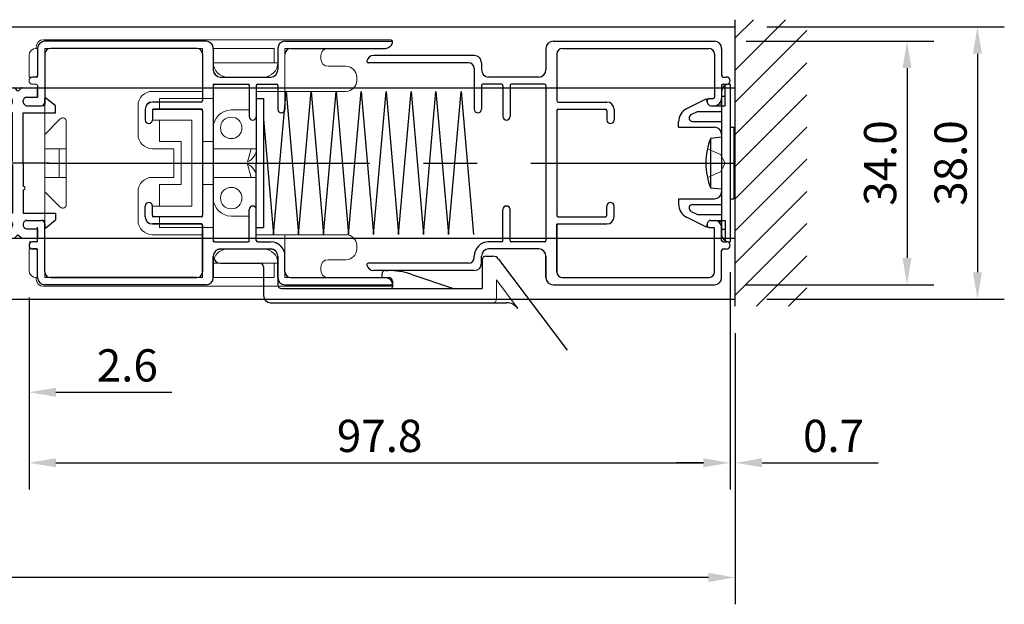
# Model space of a CAD drawing. Extents: x 0 to 1230, y 0 to 865.
# Drawn here: x 730 to 868, y 373 to 455 of the extents above; entities that cross this region are included whole.
import ezdxf

# ---------------------------------------------------------------- set-up
doc = ezdxf.new("R2010")
doc.units = 0
doc.header["$LTSCALE"] = 60
doc.header["$MEASUREMENT"] = 0
doc.linetypes.add('CENTER2', pattern=[1.125, 0.75, -0.125, 0.125, -0.125])
doc.linetypes.add('HIDDEN', pattern=[0.375, 0.25, -0.125])
doc.layers.get('DEFPOINTS').update_dxf_attribs({"linetype": 'CONTINUOUS'})
doc.layers.add('CENTER2', color=30, linetype='CENTER2')
for name, color, linetype, lineweight in [('MGHDUL', 7, 'CONTINUOUS', 25), ('SCPFLD2Q', 7, 'CONTINUOUS', 25), ('SLBS2', 7, 'CONTINUOUS', 25), ('STLS2', 7, 'CONTINUOUS', 25), ('壁', 7, 'CONTINUOUS', 0), ('外形線', 7, 'CONTINUOUS', 25)]:
    doc.layers.add(name, color=color, linetype=linetype, lineweight=lineweight)
doc.styles.add('KANJI', font='ROMANS.shx', dxfattribs={"bigfont": 'bigfont.shx'})
doc.dimstyles.get("Standard").update_dxf_attribs({"dimscale": 1.5, "dimtxt": 3, "dimasz": 2.5, "dimexe": 2.5, "dimexo": 2.5, "dimgap": 1, "dimtad": 1, "dimdec": 1, "dimzin": 0, "dimdsep": 46, "dimtxsty": 'KANJI', "dimcen": 0, "dimclrd": 120, "dimclre": 120, "dimclrt": 120, "dimadec": 0, "dimazin": 0, "dimtfac": 1, "dimtdec": 1, "dimtofl": 0, "dimtmove": 0, "dimatfit": 3, "dimfxl": 0.18, "dimtolj": 1, "dimtzin": 0, "dimarcsym": 0})

# ---------------------------------------------------------------- blocks, each defined once
blk = doc.blocks.new('*D60')
at = {"layer": 'DEFPOINTS', "color": 0, "transparency": 16777216}
for p in [(729, 416.72), (731.6, 416.72), (731.6, 403.01)]:
    blk.add_point(p, dxfattribs=at)
at = {"layer": 'STLS2', "color": 120, "lineweight": -2, "transparency": 16777216}
for p, q in [((729, 412.97), (729, 399.26)), ((731.6, 412.97), (731.6, 399.26)), ((725.25, 403.01), (721.5, 403.01)), ((735.35, 403.01), (751.53, 403.01))]:
    blk.add_line(p, q, dxfattribs=at)
at = {"layer": 'STLS2', "color": 120, "transparency": 16777216}
for points in [[(725.25, 403.63), (725.25, 402.38), (729, 403.01)], [(735.35, 403.63), (735.35, 402.38), (731.6, 403.01)]]:
    blk.add_solid(points, dxfattribs=at)
at = {"layer": 'STLS2', "color": 120, "transparency": 16777216, "insert": (745.31, 406.76), "char_height": 4.5, "attachment_point": 5, "style": 'KANJI'}
blk.add_mtext('\\A1;2.6', dxfattribs=at)
blk = doc.blocks.new('*D61')
at = {"layer": 'DEFPOINTS', "color": 0, "transparency": 16777216}
for p in [(829.4, 423.5), (731.6, 420), (829.4, 393.17)]:
    blk.add_point(p, dxfattribs=at)
at = {"layer": 'STLS2', "color": 120, "lineweight": -2, "transparency": 16777216}
for p, q in [((829.4, 419.75), (829.4, 389.42)), ((731.6, 416.25), (731.6, 389.42)), ((735.35, 393.17), (825.65, 393.17))]:
    blk.add_line(p, q, dxfattribs=at)
at = {"layer": 'STLS2', "color": 120, "transparency": 16777216}
for points in [[(735.35, 393.79), (735.35, 392.54), (731.6, 393.17)], [(825.65, 393.79), (825.65, 392.54), (829.4, 393.17)]]:
    blk.add_solid(points, dxfattribs=at)
at = {"layer": 'STLS2', "color": 120, "transparency": 16777216, "insert": (780.5, 396.92), "char_height": 4.5, "attachment_point": 5, "style": 'KANJI'}
blk.add_mtext('\\A1;97.8', dxfattribs=at)
blk = doc.blocks.new('*D62')
at = {"layer": 'DEFPOINTS', "color": 0, "transparency": 16777216}
for p in [(829.4, 423.5), (830.1, 415), (830.1, 393.17)]:
    blk.add_point(p, dxfattribs=at)
at = {"layer": 'STLS2', "color": 120, "lineweight": -2, "transparency": 16777216}
for p, q in [((829.4, 419.75), (829.4, 389.42)), ((830.1, 411.25), (830.1, 389.42)), ((825.65, 393.17), (821.9, 393.17)), ((833.85, 393.17), (850.03, 393.17))]:
    blk.add_line(p, q, dxfattribs=at)
at = {"layer": 'STLS2', "color": 120, "transparency": 16777216}
for points in [[(825.65, 393.79), (825.65, 392.54), (829.4, 393.17)], [(833.85, 393.79), (833.85, 392.54), (830.1, 393.17)]]:
    blk.add_solid(points, dxfattribs=at)
at = {"layer": 'STLS2', "color": 120, "transparency": 16777216, "insert": (843.81, 396.92), "char_height": 4.5, "attachment_point": 5, "style": 'KANJI'}
blk.add_mtext('\\A1;0.7', dxfattribs=at)
blk = doc.blocks.new('*D63')
at = {"layer": 'DEFPOINTS', "color": 0, "transparency": 16777216}
for p in [(526.3, 431.53), (830.1, 415), (526.3, 377.17)]:
    blk.add_point(p, dxfattribs=at)
at = {"layer": 'STLS2', "color": 120, "lineweight": -2, "transparency": 16777216}
for p, q in [((526.3, 427.78), (526.3, 373.42)), ((830.1, 411.25), (830.1, 373.42)), ((826.35, 377.17), (530.05, 377.17))]:
    blk.add_line(p, q, dxfattribs=at)
at = {"layer": 'STLS2', "color": 120, "transparency": 16777216}
for points in [[(530.05, 377.79), (530.05, 376.54), (526.3, 377.17)], [(826.35, 377.79), (826.35, 376.54), (830.1, 377.17)]]:
    blk.add_solid(points, dxfattribs=at)
at = {"layer": 'STLS2', "color": 120, "transparency": 16777216, "insert": (678.2, 380.92), "char_height": 4.5, "attachment_point": 5, "style": 'KANJI'}
blk.add_mtext('\\A1;303.8', dxfattribs=at)
blk = doc.blocks.new('*D65')
at = {"layer": 'DEFPOINTS', "color": 0, "transparency": 16777216}
for p in [(827.87, 452), (827.87, 418), (854.06, 418)]:
    blk.add_point(p, dxfattribs=at)
at = {"layer": 'STLS2', "color": 120, "lineweight": -2, "transparency": 16777216}
for p, q in [((831.62, 452), (857.81, 452)), ((854.06, 448.25), (854.06, 421.75)), ((831.62, 418), (857.81, 418))]:
    blk.add_line(p, q, dxfattribs=at)
at = {"layer": 'STLS2', "color": 120, "transparency": 16777216}
for points in [[(853.43, 448.25), (854.68, 448.25), (854.06, 452)], [(853.43, 421.75), (854.68, 421.75), (854.06, 418)]]:
    blk.add_solid(points, dxfattribs=at)
at = {"layer": 'STLS2', "color": 120, "transparency": 16777216, "insert": (850.31, 435), "char_height": 4.5, "attachment_point": 5, "rotation": 90, "style": 'KANJI'}
blk.add_mtext('\\A1;34.0', dxfattribs=at)
blk = doc.blocks.new('*D66')
at = {"layer": 'DEFPOINTS', "color": 0, "transparency": 16777216}
for p in [(830.77, 454), (830.77, 416), (863.88, 416)]:
    blk.add_point(p, dxfattribs=at)
at = {"layer": 'STLS2', "color": 120, "lineweight": -2, "transparency": 16777216}
for p, q in [((834.52, 454), (867.63, 454)), ((863.88, 450.25), (863.88, 419.75)), ((834.52, 416), (867.63, 416))]:
    blk.add_line(p, q, dxfattribs=at)
at = {"layer": 'STLS2', "color": 120, "transparency": 16777216}
for points in [[(863.25, 450.25), (864.5, 450.25), (863.88, 454)], [(863.25, 419.75), (864.5, 419.75), (863.88, 416)]]:
    blk.add_solid(points, dxfattribs=at)
at = {"layer": 'STLS2', "color": 120, "transparency": 16777216, "insert": (860.13, 435), "char_height": 4.5, "attachment_point": 5, "rotation": 90, "style": 'KANJI'}
blk.add_mtext('\\A1;38.0', dxfattribs=at)
blk = doc.blocks.new('mo')
at = {"layer": 'STLS2'}
for p, q in [((-10.4, 7.7), (-9.52, 8.32)), ((-8.94, 8.5), (-8.56, 8.5)), ((1.94, 8.5), (1.56, 8.5)), ((3.4, 7.7), (2.52, 8.32)), ((-10.5, 6.7), (-8.45, 8.14)), ((3.5, 6.7), (1.45, 8.14)), ((-12.27, 5.28), (-12.07, 5.72)), ((-10.5, 1.5), (-10.5, 6.7)), ((3.5, 1.5), (3.5, 6.7)), ((5.27, 5.28), (5.07, 5.72)), ((-12, 5), (-12.09, 5)), ((-11.5, 2), (-11.5, 4.5)), ((4.5, 2), (4.5, 4.5)), ((5, 5), (5.09, 5)), ((-14, 3), (-14, 1.33)), ((-12.7, 3), (-14, 3)), ((-12.7, 2), (-12.7, 3)), ((-12.7, 2), (-12.7, 3)), ((5.7, 2), (5.7, 3)), ((5.7, 2), (5.7, 3)), ((5.7, 3), (7, 3)), ((7, 3), (7, 1.33)), ((-12, 1.5), (-12.2, 1.5)), ((-12, 1.5), (-12.2, 1.5)), ((-3.75, 1.5), (-10.5, 1.5)), ((-3.25, 1.5), (3.5, 1.5)), ((5, 1.5), (5.2, 1.5)), ((5, 1.5), (5.2, 1.5)), ((-14, 0.17), (-14, -2)), ((-13.94, 1.19), (-13.64, 0.89)), ((-13.94, 0.31), (-13.64, 0.61)), ((-12, 0), (-12.2, 0)), ((-7.25, 0), (-10.5, 0)), ((-10.5, 0), (-10.5, -4.5)), ((-3.5, 0), (-6.75, 0)), ((-3.5, 0), (3.5, 0)), ((3.5, 0), (3.5, -4.5)), ((5, 0), (5.2, 0)), ((6.94, 1.19), (6.64, 0.89)), ((6.94, 0.31), (6.64, 0.61)), ((7, 0.17), (7, -2)), ((-12.7, -0.5), (-12.7, -2)), ((-12.7, -0.5), (-12.7, -2)), ((-11.5, -0.5), (-11.5, -2.5)), ((4.5, -0.5), (4.5, -2.5)), ((5.7, -0.5), (5.7, -2)), ((5.7, -0.5), (5.7, -2)), ((-12.7, -2), (-14, -2)), ((5.7, -2), (7, -2)), ((-11.53, -4.46), (-12.57, -3.16)), ((-12, -3), (-12.49, -3)), ((4.53, -4.46), (5.57, -3.16)), ((5, -3), (5.49, -3)), ((-10.5, -4.5), (-11.45, -4.5)), ((3.5, -4.5), (4.45, -4.5))]:
    blk.add_line(p, q, dxfattribs=at)
at = {"layer": 'STLS2', "color": 1, "linetype": 'CENTER2', "ltscale": 0.3}
blk.add_line((-3.5, -3.6), (-3.5, 5.19), dxfattribs=at)
at = {"layer": 'STLS2'}
for centre, radius, start, end in [((-8.94, 7.5), 1, 90, 125), ((-8.56, 8.3), 0.2, 305, 90), ((1.56, 8.3), 0.2, 90, 235), ((1.94, 7.5), 1, 55, 90), ((-7.53, 3.6), 5, 125, 155), ((0.53, 3.6), 5, 25, 55), ((-12.09, 5.2), 0.2, 155, 270), ((-12, 4.5), 0.5, 0, 90), ((5, 4.5), 0.5, 90, 180), ((5.09, 5.2), 0.2, 270, 25), ((-12.2, 2), 0.5, 180, 270), ((-12, 2), 0.5, 270, 0), ((-3.5, 1.5), 0.25, 90, 180), ((-3.5, 1.5), 0.25, 0, 90), ((5, 2), 0.5, 180, 270), ((5.2, 2), 0.5, 270, 0), ((-13.8, 1.33), 0.2, 180, 225), ((-13.8, 0.17), 0.2, 135, 180), ((-13.78, 0.75), 0.2, 315, 45), ((-12.2, -0.5), 0.5, 90, 180), ((-12, -0.5), 0.5, 0, 90), ((-7, 0), 0.25, 180, 270), ((-7, 0), 0.25, 270, 0), ((5, -0.5), 0.5, 90, 180), ((5.2, -0.5), 0.5, 0, 90), ((6.78, 0.75), 0.2, 135, 225), ((6.8, 1.33), 0.2, 315, 0), ((6.8, 0.17), 0.2, 0, 45), ((-12, -2.5), 0.5, 270, 0), ((5, -2.5), 0.5, 180, 270), ((-12.49, -3.1), 0.1, 90, 218.6598), ((5.49, -3.1), 0.1, 321.3402, 90), ((-11.45, -4.4), 0.1, 218.6598, 270), ((4.45, -4.4), 0.1, 270, 321.3402)]:
    blk.add_arc(centre, radius, start, end, dxfattribs=at)

msp = doc.modelspace()

# ---------------------------------------------------------------- hatches: boundary and pattern name
at = {"layer": '壁', "lineweight": 0}
h = msp.add_hatch(dxfattribs=at)
h.set_pattern_fill('ANSI31', color=55, style=0)
h.set_pattern_definition([(45, (460.3716, -87.8923), (-2.245064, 2.245064), [])])
h.paths.add_polyline_path([(830.1, 435), (840.1, 435), (840.1, 455), (830.1, 455)])
h.paths.add_polyline_path([(840.1, 435), (830.1, 435), (830.1, 415), (840.1, 415)])

# ---------------------------------------------------------------- linework, layer by layer
at = {"layer": 'CENTER2', "color": 55, "linetype": 'ByBlock'}
for p, q in [((126.61, 454), (830.1, 454)), ((126.61, 445.5), (830.1, 445.5)), ((126.61, 424.5), (830.1, 424.5)), ((126.61, 416), (830.1, 416))]:
    msp.add_line(p, q, dxfattribs=at)
at = {"layer": 'CENTER2'}
msp.add_line((126.61, 435), (830.1, 435), dxfattribs=at)
at = {"layer": 'MGHDUL', "color": 0, "ltscale": 0.5}
for p, q in [((732.8, 444.2), (732.8, 445.5)), ((732.6, 424.5), (732.8, 424.5))]:
    msp.add_line(p, q, dxfattribs=at)
at = {"layer": 'MGHDUL', "color": 0, "lineweight": 9, "ltscale": 0.5}
for p, q in [((732.8, 444.2), (732.8, 445.5)), ((732.6, 424.5), (732.8, 424.5))]:
    msp.add_line(p, q, dxfattribs=at)
at = {"layer": 'SCPFLD2Q', "color": 0, "lineweight": 9, "ltscale": 0.5}
for p, q in [((782.1, 452.2), (733.6, 452.2)), ((782.3, 452), (782.3, 452)), ((732.6, 451.2), (732.6, 451)), ((732.8, 451), (732.6, 451)), ((733.8, 451), (733.8, 419)), ((755.8, 451), (733.8, 451)), ((755.8, 451), (755.8, 445)), ((765.8, 451), (757.3, 451)), ((757.3, 449), (757.3, 451)), ((765.8, 451), (765.8, 449)), ((767.3, 451), (781.3, 451)), ((767.3, 451), (767.3, 445)), ((772.3, 450), (772.3, 449.8)), ((772.3, 450), (772.3, 449.5)), ((757.3, 449), (766.3, 449)), ((773.3, 448.5), (775.8, 448.5)), ((759.3, 447), (764.3, 447)), ((777.3, 447), (777.3, 446.5)), ((755.8, 445), (748.8, 445)), ((757.3, 444), (757.3, 446)), ((757.3, 446), (762.3, 446)), ((762.3, 442.4), (762.3, 446)), ((763.3, 437), (763.3, 445)), ((763.3, 445), (775.8, 445)), ((757.3, 444), (749.8, 444)), ((749.8, 442.5), (749.8, 444)), ((732.8, 443), (733.8, 443)), ((746.8, 439), (746.8, 443)), ((748.8, 442.5), (748.8, 441)), ((755.8, 442.5), (748.8, 442.5)), ((755.8, 427.5), (755.8, 442.5)), ((759.8, 442.4), (762.3, 442.4)), ((735.94, 441.15), (733.8, 439)), ((754.3, 441), (748.8, 441)), ((749.8, 438), (749.8, 441)), ((754.3, 441), (754.3, 429)), ((736.8, 435), (736.8, 440.79)), ((757.3, 439.9), (757.3, 438)), ((733.8, 437), (736.8, 437)), ((735.8, 437), (735.8, 435)), ((751.8, 437), (748.8, 437)), ((752.8, 438), (749.8, 438)), ((751.8, 433), (751.8, 437)), ((752.8, 432), (752.8, 438)), ((755.8, 438), (757.3, 438)), ((757.3, 437), (763.3, 437)), ((757.3, 435), (757.3, 437)), ((762.6, 437), (762.06, 435.15)), ((735.8, 433), (735.8, 435)), ((736.8, 435), (736.8, 429.21)), ((757.3, 435), (757.3, 433)), ((762.6, 433), (762.06, 434.85)), ((733.8, 433), (736.8, 433)), ((751.8, 433), (748.8, 433)), ((757.3, 433), (763.3, 433)), ((763.3, 433), (763.3, 425)), ((749.8, 432), (749.8, 429)), ((752.8, 432), (749.8, 432)), ((755.8, 432), (757.3, 432)), ((757.3, 430.1), (757.3, 432)), ((735.94, 428.86), (733.8, 431)), ((746.8, 431), (746.8, 427)), ((748.8, 427.5), (748.8, 429)), ((754.3, 429), (748.8, 429)), ((755.8, 427.5), (748.8, 427.5)), ((749.8, 427.5), (749.8, 426)), ((759.8, 427.6), (762.3, 427.6)), ((762.3, 427.6), (762.3, 424)), ((732.8, 427), (733.8, 427)), ((757.3, 426), (749.8, 426)), ((757.3, 426), (757.3, 424)), ((755.8, 425), (748.8, 425)), ((755.8, 419), (755.8, 425)), ((763.3, 425), (775.8, 425)), ((767.3, 419), (767.3, 425)), ((731.6, 424), (732.8, 424)), ((731.6, 423), (732.8, 423)), ((732.8, 419), (732.8, 423)), ((757.3, 424), (762.3, 424)), ((759.3, 423), (764.3, 423)), ((759.3, 423), (764.3, 423)), ((777.3, 423), (777.3, 423.5)), ((757.3, 421), (766.3, 421)), ((757.3, 421), (757.3, 419)), ((765.8, 419), (765.8, 421)), ((772.3, 420), (772.3, 420.5)), ((773.3, 421.5), (775.8, 421.5)), ((732.8, 419), (732.6, 419)), ((732.6, 418.8), (732.6, 419)), ((755.8, 419), (733.8, 419)), ((765.8, 419), (757.3, 419)), ((767.3, 419), (781.3, 419)), ((772.3, 420), (772.3, 420.2)), ((782.1, 417.8), (733.6, 417.8)), ((782.3, 418), (782.3, 418)), ((782.3, 418), (782.3, 418))]:
    msp.add_line(p, q, dxfattribs=at)
at = {"layer": 'SCPFLD2Q', "lineweight": 9}
for p, q in [((732.6, 451.2), (732.6, 451)), ((732.8, 451), (732.6, 451)), ((732.8, 451), (732.8, 447)), ((731.6, 450), (731.6, 447)), ((731.6, 447), (732.8, 447)), ((733.8, 442), (733.8, 428)), ((733.8, 442), (733.8, 428)), ((735.94, 441.15), (733.8, 439)), ((736.8, 435), (736.8, 440.79)), ((733.8, 437), (736.8, 437)), ((735.8, 437), (735.8, 435)), ((735.8, 433), (735.8, 435)), ((736.8, 435), (736.8, 429.21)), ((733.8, 433), (736.8, 433)), ((735.94, 428.86), (733.8, 431)), ((731.6, 423), (732.05, 423)), ((731.6, 420), (731.6, 423)), ((732.8, 419), (732.8, 422.8)), ((732.8, 419), (732.6, 419)), ((732.6, 418.8), (732.6, 419))]:
    msp.add_line(p, q, dxfattribs=at)
at = {"layer": 'SCPFLD2Q', "color": 0, "lineweight": 9, "ltscale": 0.5}
for centre in [(759.8, 439.9), (759.8, 430.1)]:
    msp.add_circle(centre, 1.5, dxfattribs=at)
for centre, radius, start, end in [((733.6, 451.2), 1, 90, 180), ((781.3, 452), 1, 270, 0), ((782.1, 452), 0.2, 360, 90), ((773.3, 450), 1, 90, 180), ((773.3, 449.5), 1, 180, 270), ((759.3, 449), 2, 180, 270), ((764.3, 449), 2, 270, 0), ((775.8, 447), 1.5, 0, 90), ((775.8, 446.5), 1.5, 270, 0), ((748.8, 443), 2, 90, 180), ((759.8, 439.9), 2.5, 90, 180), ((736.3, 440.79), 0.5, 0, 135), ((748.8, 439), 2, 180, 270), ((761.3, 437), 2, 292.3316, 0), ((761.3, 433), 2, 0, 67.6684), ((748.8, 431), 2, 90, 180), ((759.8, 430.1), 2.5, 180, 270), ((736.3, 429.21), 0.5, 225, 0), ((748.8, 427), 2, 180, 270), ((775.8, 423.5), 1.5, 0, 90), ((759.3, 421), 2, 90, 180), ((764.3, 421), 2, 0, 90), ((775.8, 423), 1.5, 270, 360), ((773.3, 420.5), 1, 90, 180), ((732.6, 420), 1, 180, 270), ((773.3, 420), 1, 180, 270), ((781.3, 418), 1, 0, 90), ((733.6, 418.8), 1, 180, 270), ((782.1, 418), 0.2, 270, 0)]:
    msp.add_arc(centre, radius, start, end, dxfattribs=at)
at = {"layer": 'SCPFLD2Q', "lineweight": 9}
for centre, radius, start, end in [((732.6, 450), 1, 90, 180), ((736.3, 440.79), 0.5, 0, 135), ((736.3, 429.21), 0.5, 225, 0), ((732.6, 420), 1, 180, 270), ((732.6, 420), 1, 180, 270)]:
    msp.add_arc(centre, radius, start, end, dxfattribs=at)
at = {"layer": 'SLBS2', "color": 0, "ltscale": 0.5}
for p, q in [((756.3, 452), (733.8, 452)), ((767.3, 452), (782.1, 452)), ((732.8, 451), (732.8, 447.2)), ((755, 451), (734.6, 451)), ((757.3, 451), (757.3, 448)), ((766.3, 451), (766.3, 448)), ((768.1, 451), (781.32, 451)), ((733.8, 450.2), (733.8, 443.2)), ((755.8, 450.2), (755.8, 443.7)), ((731.6, 446.5), (731.6, 446.5)), ((758.3, 447), (765.3, 447)), ((732.8, 445.8), (732.8, 444.2)), ((757.3, 445.8), (757.3, 424.2)), ((757.5, 446), (762.1, 446)), ((762.3, 445.8), (762.3, 441.5)), ((763.3, 445.8), (763.3, 441.5)), ((763.5, 446), (766.1, 446)), ((766.3, 445.8), (766.3, 442.5)), ((747.8, 442.5), (747.8, 441)), ((755.6, 443.5), (748.8, 443.5)), ((748.8, 442.3), (748.8, 441)), ((755.6, 442.5), (749, 442.5)), ((755.8, 442.3), (755.8, 427.7)), ((762.8, 441), (762.8, 441)), ((766.8, 442), (766.8, 442)), ((748.3, 440.5), (748.3, 440.5)), ((747.8, 427.5), (747.8, 429)), ((748.3, 429.5), (748.3, 429.5)), ((748.8, 427.7), (748.8, 429)), ((762.3, 424.2), (762.3, 428.5)), ((762.8, 429), (762.8, 429)), ((763.3, 424.2), (763.3, 428.5)), ((755.6, 427.5), (749, 427.5)), ((732.8, 424.2), (732.8, 426.03)), ((733.8, 419.8), (733.8, 426.8)), ((755.6, 426.5), (748.8, 426.5)), ((755.8, 419.8), (755.8, 426.5)), ((755.8, 426.3), (755.8, 419.8)), ((731.6, 423.5), (731.6, 423.5)), ((732.6, 424), (732.1, 424)), ((732.6, 423), (732.1, 423)), ((757.5, 424), (762.1, 424)), ((758.3, 423), (765.3, 423)), ((763.5, 424), (765.3, 424)), ((732.8, 419), (732.8, 422.8)), ((757.3, 419), (757.3, 422)), ((757.3, 422), (757.3, 419)), ((766.3, 419), (766.3, 422)), ((767.3, 419.8), (767.3, 422)), ((755, 419), (734.6, 419)), ((768.1, 419), (781.32, 419)), ((756.3, 418), (733.8, 418)), ((767.3, 418), (782.1, 418))]:
    msp.add_line(p, q, dxfattribs=at)
at = {"layer": 'SLBS2', "color": 0, "lineweight": 9, "ltscale": 0.5}
for p, q in [((756.3, 451.98), (733.8, 451.98)), ((767.3, 451.98), (782.1, 451.98)), ((732.8, 450.98), (732.8, 447.18)), ((755, 450.98), (734.6, 450.98)), ((757.3, 450.98), (757.3, 447.98)), ((766.3, 450.98), (766.3, 447.98)), ((768.1, 450.98), (781.32, 450.98)), ((733.8, 450.18), (733.8, 443.18)), ((755.8, 450.18), (755.8, 443.68)), ((731.6, 446.48), (731.6, 446.48)), ((732.6, 446.98), (732.1, 446.98)), ((758.3, 446.98), (765.3, 446.98)), ((732.6, 445.98), (732.1, 445.98)), ((732.8, 445.78), (732.8, 444.2)), ((757.3, 445.78), (757.3, 424.18)), ((757.5, 445.98), (762.1, 445.98)), ((762.3, 445.78), (762.3, 441.48)), ((763.3, 445.78), (763.3, 441.48)), ((763.5, 445.98), (766.1, 445.98)), ((766.3, 445.78), (766.3, 442.48)), ((747.8, 442.48), (747.8, 440.98)), ((755.6, 443.48), (748.8, 443.48)), ((748.8, 442.28), (748.8, 440.98)), ((755.6, 442.48), (749, 442.48)), ((755.8, 442.28), (755.8, 427.68)), ((762.8, 440.98), (762.8, 440.98)), ((766.8, 441.98), (766.8, 441.98)), ((748.3, 440.48), (748.3, 440.48)), ((747.8, 427.48), (747.8, 428.98)), ((748.3, 429.48), (748.3, 429.48)), ((748.8, 427.68), (748.8, 428.98)), ((762.3, 424.18), (762.3, 428.48)), ((762.8, 428.98), (762.8, 428.98)), ((763.3, 424.18), (763.3, 428.48)), ((755.6, 427.48), (749, 427.48)), ((733.8, 419.78), (733.8, 426.73)), ((755.6, 426.48), (748.8, 426.48)), ((755.8, 419.78), (755.8, 426.48)), ((755.8, 426.28), (755.8, 419.78)), ((731.6, 423.48), (731.6, 423.48)), ((732.6, 423.98), (732.1, 423.98)), ((757.5, 423.98), (762.1, 423.98)), ((763.5, 423.98), (765.3, 423.98)), ((732.6, 422.98), (732.1, 422.98)), ((732.8, 418.98), (732.8, 422.78)), ((757.3, 418.98), (757.3, 421.98)), ((757.3, 421.98), (757.3, 418.98)), ((758.3, 422.98), (765.3, 422.98)), ((766.3, 418.98), (766.3, 421.98)), ((767.3, 419.78), (767.3, 421.98)), ((755, 418.98), (734.6, 418.98)), ((768.1, 418.98), (781.32, 418.98)), ((756.3, 417.98), (733.8, 417.98)), ((767.3, 417.98), (782.1, 417.98))]:
    msp.add_line(p, q, dxfattribs=at)
at = {"layer": 'SLBS2'}
for p, q in [((732.8, 451), (732.8, 447.2)), ((733.8, 450.2), (733.8, 443.2)), ((732.6, 447), (732.1, 447)), ((733.8, 419.8), (733.8, 426.8)), ((732.6, 423), (732.1, 423)), ((732.8, 419), (732.8, 422.8))]:
    msp.add_line(p, q, dxfattribs=at)
at = {"layer": 'SLBS2', "lineweight": 9}
for p, q in [((732.8, 450.98), (732.8, 447.18)), ((733.8, 450.18), (733.8, 443.18)), ((732.6, 446.98), (732.1, 446.98)), ((732.8, 418.98), (732.8, 422.78))]:
    msp.add_line(p, q, dxfattribs=at)
at = {"layer": 'SLBS2', "color": 0}
msp.add_line((767.3, 445), (767.3, 442.5), dxfattribs=at)
at = {"layer": 'SLBS2', "color": 0, "lineweight": 9}
msp.add_line((767.3, 445), (767.3, 442.48), dxfattribs=at)
at = {"layer": 'SLBS2', "color": 0, "ltscale": 0.5}
for centre, radius, start, end in [((733.8, 451), 1, 90, 180), ((756.3, 451), 1, 0, 90), ((767.3, 451), 1, 90, 180), ((782.1, 451.8), 0.2, 345.5225, 90), ((734.6, 450.2), 0.8, 90, 180), ((755, 450.2), 0.8, 0, 90), ((768.1, 450.2), 0.8, 90, 180), ((781.32, 452), 1, 270, 345.5225), ((758.3, 448), 1, 180, 270), ((765.3, 448), 1, 270, 0), ((757.5, 445.8), 0.2, 90, 180), ((762.1, 445.8), 0.2, 0, 90), ((763.5, 445.8), 0.2, 90, 180), ((766.1, 445.8), 0.2, 0, 90), ((755.6, 443.7), 0.2, 270, 0), ((748.8, 442.5), 1, 90, 180), ((749, 442.3), 0.2, 90, 180), ((755.6, 442.3), 0.2, 0, 90), ((766.8, 442.5), 0.5, 180, 270), ((766.8, 442.5), 0.5, 270, 0), ((748.3, 441), 0.5, 180, 270), ((748.3, 441), 0.5, 270, 0), ((762.8, 441.5), 0.5, 180, 270), ((762.8, 441.5), 0.5, 270, 0), ((748.3, 429), 0.5, 90, 180), ((748.3, 429), 0.5, 0, 90), ((762.8, 428.5), 0.5, 90, 180), ((762.8, 428.5), 0.5, 0, 90), ((748.8, 427.5), 1, 180, 270), ((749, 427.7), 0.2, 180, 270), ((755.6, 427.7), 0.2, 270, 0), ((755.6, 426.3), 0.2, 0, 90), ((732.1, 423.5), 0.5, 90, 180), ((732.1, 423.5), 0.5, 180, 270), ((732.6, 424.2), 0.2, 270, 0), ((732.6, 422.8), 0.2, 0, 90), ((757.5, 424.2), 0.2, 180, 270), ((758.3, 422), 1, 90, 180), ((762.1, 424.2), 0.2, 270, 0), ((763.5, 424.2), 0.2, 180, 270), ((765.3, 422), 2, 0, 90), ((765.3, 422), 1, 0, 90), ((733.8, 419), 1, 180, 270), ((734.6, 419.8), 0.8, 180, 270), ((755, 419.8), 0.8, 270, 0), ((756.3, 419), 1, 270, 0), ((767.3, 419), 1, 180, 270), ((768.1, 419.8), 0.8, 180, 270), ((781.32, 418), 1, 14.4775, 90), ((782.1, 418.2), 0.2, 270, 14.4775)]:
    msp.add_arc(centre, radius, start, end, dxfattribs=at)
at = {"layer": 'SLBS2', "color": 0, "lineweight": 9, "ltscale": 0.5}
for centre, radius, start, end in [((733.8, 450.98), 1, 90, 180), ((756.3, 450.98), 1, 0, 90), ((767.3, 450.98), 1, 90, 180), ((782.1, 451.78), 0.2, 345.5225, 90), ((734.6, 450.18), 0.8, 90, 180), ((755, 450.18), 0.8, 0, 90), ((768.1, 450.18), 0.8, 90, 180), ((781.32, 451.98), 1, 270, 345.5225), ((758.3, 447.98), 1, 180, 270), ((765.3, 447.98), 1, 270, 0), ((732.1, 446.48), 0.5, 90, 180), ((732.1, 446.48), 0.5, 180, 270), ((732.6, 447.18), 0.2, 270, 0), ((732.6, 445.78), 0.2, 0, 90), ((757.5, 445.78), 0.2, 90, 180), ((762.1, 445.78), 0.2, 0, 90), ((763.5, 445.78), 0.2, 90, 180), ((766.1, 445.78), 0.2, 0, 90), ((755.6, 443.68), 0.2, 270, 0), ((748.8, 442.48), 1, 90, 180), ((749, 442.28), 0.2, 90, 180), ((755.6, 442.28), 0.2, 0, 90), ((766.8, 442.48), 0.5, 180, 270), ((766.8, 442.48), 0.5, 270, 0), ((748.3, 440.98), 0.5, 180, 270), ((748.3, 440.98), 0.5, 270, 0), ((762.8, 441.48), 0.5, 180, 270), ((762.8, 441.48), 0.5, 270, 0), ((748.3, 428.98), 0.5, 90, 180), ((748.3, 428.98), 0.5, 0, 90), ((762.8, 428.48), 0.5, 90, 180), ((762.8, 428.48), 0.5, 0, 90), ((748.8, 427.48), 1, 180, 270), ((749, 427.68), 0.2, 180, 270), ((755.6, 427.68), 0.2, 270, 0), ((755.6, 426.28), 0.2, 0, 90), ((732.1, 423.48), 0.5, 90, 180), ((732.1, 423.48), 0.5, 180, 270), ((732.6, 424.18), 0.2, 270, 0), ((757.5, 424.18), 0.2, 180, 270), ((762.1, 424.18), 0.2, 270, 0), ((763.5, 424.18), 0.2, 180, 270), ((765.3, 421.98), 2, 0, 90), ((732.6, 422.78), 0.2, 0, 90), ((758.3, 421.98), 1, 90, 180), ((765.3, 421.98), 1, 0, 90), ((733.8, 418.98), 1, 180, 270), ((734.6, 419.78), 0.8, 180, 270), ((755, 419.78), 0.8, 270, 0), ((756.3, 418.98), 1, 270, 0), ((767.3, 418.98), 1, 180, 270), ((768.1, 419.78), 0.8, 180, 270), ((781.32, 417.98), 1, 14.4775, 90), ((782.1, 418.18), 0.2, 270, 14.4775)]:
    msp.add_arc(centre, radius, start, end, dxfattribs=at)
at = {"layer": 'SLBS2'}
for centre, start, end in [((732.6, 447.2), 270, 0), ((732.6, 422.8), 0, 90)]:
    msp.add_arc(centre, 0.2, start, end, dxfattribs=at)
at = {"layer": 'SLBS2', "lineweight": 9}
msp.add_arc((732.6, 447.18), 0.2, 270, 0, dxfattribs=at)
at = {"layer": 'STLS2'}
for p, q in [((804.7, 452), (827.2, 452)), ((803.7, 451), (803.7, 448)), ((806, 451), (826.4, 451)), ((828.2, 451), (828.2, 447.2)), ((793.7, 450), (779.67, 450)), ((805.2, 450.2), (805.2, 443.7)), ((827.2, 450.2), (827.2, 444.2)), ((792.9, 449), (778.9, 449)), ((793.7, 448.2), (793.7, 442.5)), ((794.7, 449), (794.7, 448)), ((802.7, 447), (795.7, 447)), ((828.4, 447), (828.9, 447)), ((829.4, 446.5), (829.4, 446.5)), ((794.7, 445.8), (794.7, 442.5)), ((797.5, 446), (794.9, 446)), ((797.7, 445.8), (797.7, 441.5)), ((798.7, 445.8), (798.7, 441.5)), ((803.5, 446), (798.9, 446)), ((803.7, 445.8), (803.7, 424.2)), ((828.2, 445.8), (828.2, 444)), ((828.4, 446), (828.9, 446)), ((826.2, 443.8), (826.2, 443.5)), ((826.4, 444), (827, 444)), ((805.2, 442.3), (805.2, 427.7)), ((805.4, 443.5), (812.2, 443.5)), ((805.4, 442.5), (812, 442.5)), ((812.2, 442.3), (812.2, 441)), ((813.2, 442.5), (813.2, 441)), ((826.7, 443), (827.2, 443)), ((794.2, 442), (794.2, 442)), ((798.2, 441), (798.2, 441)), ((812.7, 440.5), (812.7, 440.5)), ((797.7, 424.2), (797.7, 428.5)), ((798.2, 429), (798.2, 429)), ((798.7, 424.2), (798.7, 428.5)), ((812.2, 427.7), (812.2, 429)), ((812.7, 429.5), (812.7, 429.5)), ((813.2, 427.5), (813.2, 429)), ((805.4, 427.5), (812, 427.5)), ((805.2, 419.8), (805.2, 426.5)), ((805.2, 426.3), (805.2, 419.8)), ((805.4, 426.5), (812.2, 426.5)), ((826.2, 426.2), (826.2, 426.5)), ((826.4, 426), (827, 426)), ((826.7, 427), (827.2, 427)), ((827.2, 419.8), (827.2, 425.8)), ((828.2, 424.2), (828.2, 426)), ((797.5, 424), (795.7, 424)), ((802.7, 423), (795.7, 423)), ((803.5, 424), (798.9, 424)), ((828.4, 424), (828.9, 424)), ((828.4, 423), (828.9, 423)), ((829.4, 423.5), (829.4, 423.5)), ((793.7, 421.8), (793.7, 422)), ((794.7, 421), (794.7, 422)), ((803.7, 422), (803.7, 419)), ((803.7, 419), (803.7, 422)), ((828.2, 419), (828.2, 422.8)), ((792.9, 421), (778.9, 421)), ((793.7, 420), (779.67, 420)), ((806, 419), (826.4, 419)), ((804.7, 418), (827.2, 418))]:
    msp.add_line(p, q, dxfattribs=at)
for centre, radius, start, end in [((804.7, 451), 1, 90, 180), ((827.2, 451), 1, 0, 90), ((806, 450.2), 0.8, 90, 180), ((826.4, 450.2), 0.8, 0, 90), ((779.67, 449), 1, 90, 165.5225), ((778.9, 449.2), 0.2, 165.5225, 270), ((793.7, 449), 1, 0, 90), ((792.9, 448.2), 0.8, 0, 90), ((795.7, 448), 1, 180, 270), ((802.7, 448), 1, 270, 0), ((828.4, 447.2), 0.2, 180, 270), ((828.9, 446.5), 0.5, 0, 90), ((828.9, 446.5), 0.5, 270, 0), ((794.9, 445.8), 0.2, 90, 180), ((797.5, 445.8), 0.2, 0, 90), ((798.9, 445.8), 0.2, 90, 180), ((803.5, 445.8), 0.2, 0, 90), ((828.4, 445.8), 0.2, 90, 180), ((805.4, 443.7), 0.2, 180, 270), ((826.4, 443.8), 0.2, 90, 180), ((827, 444.2), 0.2, 270, 0), ((827.2, 444), 1, 270, 0), ((794.2, 442.5), 0.5, 180, 270), ((794.2, 442.5), 0.5, 270, 0), ((805.4, 442.3), 0.2, 90, 180), ((812, 442.3), 0.2, 0, 90), ((812.2, 442.5), 1, 0, 90), ((826.7, 443.5), 0.5, 180, 270), ((798.2, 441.5), 0.5, 180, 270), ((798.2, 441.5), 0.5, 270, 0), ((812.7, 441), 0.5, 180, 270), ((812.7, 441), 0.5, 270, 0), ((798.2, 428.5), 0.5, 90, 180), ((798.2, 428.5), 0.5, 0, 90), ((812.7, 429), 0.5, 90, 180), ((812.7, 429), 0.5, 0, 90), ((805.4, 427.7), 0.2, 180, 270), ((812, 427.7), 0.2, 270, 0), ((812.2, 427.5), 1, 270, 0), ((805.4, 426.3), 0.2, 90, 180), ((826.7, 426.5), 0.5, 90, 180), ((826.4, 426.2), 0.2, 180, 270), ((827, 425.8), 0.2, 0, 90), ((827.2, 426), 1, 0, 90), ((795.7, 422), 2, 90, 180), ((795.7, 422), 1, 90, 180), ((797.5, 424.2), 0.2, 270, 0), ((798.9, 424.2), 0.2, 180, 270), ((802.7, 422), 1, 0, 90), ((803.5, 424.2), 0.2, 270, 0), ((828.4, 424.2), 0.2, 180, 270), ((828.4, 422.8), 0.2, 90, 180), ((828.9, 423.5), 0.5, 0, 90), ((828.9, 423.5), 0.5, 270, 0), ((792.9, 421.8), 0.8, 270, 0), ((778.9, 420.8), 0.2, 90, 194.4775), ((779.67, 421), 1, 194.4775, 270), ((793.7, 421), 1, 270, 0), ((804.7, 419), 1, 180, 270), ((806, 419.8), 0.8, 180, 270), ((826.4, 419.8), 0.8, 270, 0), ((827.2, 419), 1, 270, 0)]:
    msp.add_arc(centre, radius, start, end, dxfattribs=at)
at = {"layer": '壁', "color": 55, "lineweight": 25}
msp.add_line((830.1, 415), (830.1, 455), dxfattribs=at)
at = {"layer": '外形線', "color": 0, "lineweight": 30, "ltscale": 0.5}
for p, q in [((765.7, 425.04), (767.45, 444.96)), ((767.45, 444.96), (769.19, 425.04)), ((769.19, 425.04), (770.93, 444.96)), ((770.93, 444.96), (772.68, 425.04)), ((772.68, 425.04), (774.42, 444.96)), ((774.42, 444.96), (776.16, 425.04)), ((776.16, 425.04), (777.91, 444.96)), ((777.91, 444.96), (779.65, 425.04)), ((779.65, 425.04), (781.39, 444.96)), ((781.39, 444.96), (783.13, 425.04)), ((783.13, 425.04), (784.88, 444.96)), ((784.88, 444.96), (786.62, 425.04)), ((786.62, 425.04), (788.36, 444.96)), ((788.36, 444.96), (790.11, 425.04)), ((790.11, 425.04), (791.85, 444.96)), ((791.85, 444.96), (793.59, 425.04)), ((764.3, 441.11), (765.7, 425.04))]:
    msp.add_line(p, q, dxfattribs=at)
at = {"layer": '外形線'}
for p, q in [((828.2, 445), (828.2, 425)), ((828.7, 443), (828.7, 445.87)), ((829.2, 446), (829.4, 446)), ((829.4, 446), (829.4, 424)), ((826, 443.9), (823.3, 442.55)), ((826.2, 443.5), (826.2, 443.7)), ((828.7, 444.3), (828.2, 444.3)), ((826.7, 443), (828.2, 443)), ((828.2, 443), (828.7, 443)), ((823.93, 441.75), (824.83, 442.2)), ((824.83, 442.2), (828.2, 442.2)), ((822.2, 440), (822.2, 440.76)), ((822.2, 440), (827.2, 440)), ((824.15, 440.8), (828.2, 440.8)), ((829.4, 440), (829.9, 440)), ((829.9, 440), (829.9, 430)), ((826.7, 438.48), (828.2, 438.63)), ((826.7, 431.48), (826.7, 438.48)), ((828.2, 438.63), (828.2, 431.33)), ((828.2, 431.33), (826.7, 431.48)), ((822.2, 430), (827.2, 430)), ((822.2, 430), (822.2, 429.24)), ((829.4, 430), (829.9, 430)), ((824.15, 429.2), (828.2, 429.2)), ((826, 426.1), (823.3, 427.45)), ((823.93, 428.25), (824.83, 427.8)), ((824.83, 427.8), (828.2, 427.8)), ((826.2, 426.5), (826.2, 426.3)), ((826.7, 427), (828.2, 427)), ((828.2, 427), (828.7, 427)), ((828.7, 427), (828.7, 424.13)), ((828.7, 425.7), (828.2, 425.7)), ((829.2, 424), (829.4, 424))]:
    msp.add_line(p, q, dxfattribs=at)
at = {"layer": '外形線', "color": 0, "ltscale": 0.5}
for p, q in [((763.3, 444), (763.3, 435)), ((763.3, 444), (764.3, 444)), ((764.3, 444), (764.3, 426)), ((763.3, 426), (763.3, 435)), ((763.3, 426), (764.3, 426)), ((758.3, 423), (765.3, 423)), ((758.3, 423), (765.3, 423)), ((757.3, 422), (757.3, 422)), ((766.3, 419), (766.3, 422)), ((766.3, 422), (766.3, 418)), ((795.3, 422), (796.3, 422)), ((758.3, 421), (763.8, 421)), ((764.3, 420.5), (764.3, 416.5)), ((794.8, 421.5), (794.8, 417.5)), ((797.1, 421.6), (806.67, 408.9)), ((780.8, 419.5), (780.8, 419)), ((780.8, 419), (781.8, 419)), ((780.8, 419), (780.8, 419)), ((784.84, 419.49), (790.8, 417.5)), ((766.8, 417.5), (794.8, 417.5)), ((782.3, 418.5), (782.3, 417.7)), ((765.3, 415.5), (796.3, 415.5)), ((796.3, 415.5), (798.19, 415.5))]:
    msp.add_line(p, q, dxfattribs=at)
at = {"layer": '外形線', "lineweight": 20}
for p, q in [((827.8, 443.2), (828.2, 443.2)), ((827.8, 426.8), (828.2, 426.8))]:
    msp.add_line(p, q, dxfattribs=at)
at = {"layer": '外形線', "lineweight": 9}
for p, q in [((826.22, 436.98), (828.04, 436.18)), ((828.68, 434.98), (828.04, 436.18)), ((828.68, 434.98), (828.04, 433.77)), ((826.22, 432.98), (828.04, 433.77))]:
    msp.add_line(p, q, dxfattribs=at)
at = {"layer": '外形線', "color": 55, "linetype": 'HIDDEN', "ltscale": 0.5}
msp.add_line((781.3, 420), (781.67, 420), dxfattribs=at)
at = {"layer": '外形線', "color": 0, "lineweight": 15, "ltscale": 0.5}
for p, q in [((796.8, 418.68), (796.8, 416)), ((799.79, 414.7), (796.8, 418.68))]:
    msp.add_line(p, q, dxfattribs=at)
at = {"layer": '外形線'}
for centre, radius, start, end in [((829.2, 445), 1, 90, 180), ((826, 443.7), 0.2, 0, 90), ((824.2, 440.76), 2, 116.5651, 180), ((826.7, 443.5), 0.5, 180, 270), ((824.15, 441.3), 0.5, 116.57, 270), ((827.2, 439), 1, 0, 90), ((835.1, 434.98), 9.11, 157.3881, 202.6119), ((827.2, 431), 1, 270, 0), ((824.2, 429.24), 2, 180, 243.4349), ((824.15, 428.7), 0.5, 90, 243.43), ((826, 426.3), 0.2, 270, 0), ((826.7, 426.5), 0.5, 90, 180), ((829.2, 425), 1, 180, 270)]:
    msp.add_arc(centre, radius, start, end, dxfattribs=at)
at = {"layer": '外形線', "color": 0, "ltscale": 0.5}
for centre, radius, start, end in [((758.3, 422), 1, 90, 180), ((758.3, 422), 1, 90, 180), ((765.3, 422), 1, 0, 90), ((765.3, 422), 1, 0, 90), ((758.3, 422), 1, 180, 270), ((795.3, 421.5), 0.5, 90, 180), ((796.3, 421), 1, 37, 90), ((763.8, 420.5), 0.5, 0, 90), ((781.3, 419.5), 0.5, 90, 180), ((781.67, 410), 10, 71.5651, 90), ((781.8, 418.5), 0.5, 0, 90), ((766.8, 418), 0.5, 180, 270), ((782.1, 417.7), 0.2, 270, 0), ((765.3, 416.5), 1, 180, 270), ((798.19, 413.5), 2, 37, 90)]:
    msp.add_arc(centre, radius, start, end, dxfattribs=at)
at = {"layer": '外形線', "color": 0, "lineweight": 15, "ltscale": 0.5}
msp.add_arc((796.3, 416), 0.5, 270, 0, dxfattribs=at)

# ---------------------------------------------------------------- block references
at = {"layer": 'STLS2', "rotation": 90}
msp.add_blockref('mo', (730.8, 438.5), dxfattribs=at)

# ---------------------------------------------------------------- dimensions: what is measured, and where the dimension line sits
at = {"layer": 'STLS2'}
for base, p1, p2, picture, middle in [((863.88, 416), (830.77, 454), (830.77, 416), '*D66', (860.13, 435)), ((854.06, 418), (827.87, 452), (827.87, 418), '*D65', (850.31, 435))]:
    dim = msp.add_linear_dim(base=base, p1=p1, p2=p2, angle=90, dimstyle='STANDARD', dxfattribs=at)
    dim.commit()
    dim.dimension.update_dxf_attribs({"geometry": picture, "text_midpoint": middle})
for base, p1, p2, picture, middle in [((526.3, 377.17), (830.1, 415), (526.3, 431.53), '*D63', (678.2, 380.92)), ((829.4, 393.17), (731.6, 420), (829.4, 423.5), '*D61', (780.5, 396.92)), ((830.1, 393.17), (829.4, 423.5), (830.1, 415), '*D62', (843.81, 396.92)), ((731.6, 403.01), (729, 416.72), (731.6, 416.72), '*D60', (745.31, 406.76))]:
    dim = msp.add_linear_dim(base=base, p1=p1, p2=p2, dimstyle='STANDARD', dxfattribs=at)
    dim.commit()
    dim.dimension.update_dxf_attribs({"geometry": picture, "text_midpoint": middle})

doc.saveas('drawing.dxf')
